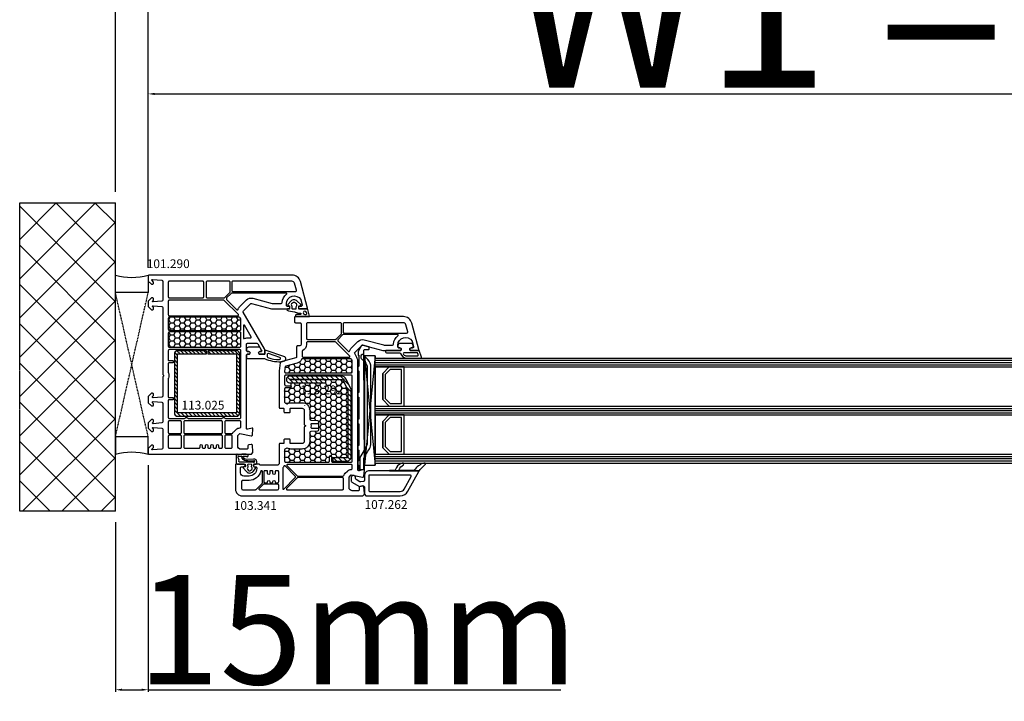
# Model space of a CAD drawing. Units: millimetres. Extents: x 30633 to 54793, y 662 to 17862.
# Drawn here: x 38408 to 38859, y 11866 to 12178 of the extents above; entities that cross this region are included whole.
import ezdxf

# ---------------------------------------------------------------- set-up
doc = ezdxf.new("R2010")
doc.units = ezdxf.units.MM
doc.linetypes.add('CENTER2', pattern=[2, 1.25, -0.25, 0.25, -0.25])
doc.linetypes.add('HIDDEN', pattern=[0.375, 0.25, -0.125])
for name, color, linetype in [('BRIDGE_PACKER', 7, 'Continuous'), ('GLASS_SPACER_GASKET', 7, 'Continuous'), ('GLASS_SPACER_INSIDE_1', 7, 'Continuous'), ('GLASS_SPACER_OUTSIDE_1', 7, 'Continuous'), ('GLAZING_PACKER', 7, 'Continuous'), ('HATCH_GLASS', 7, 'Continuous'), ('listwa', 5, 'Continuous'), ('ościeżnica', 30, 'Continuous'), ('P', 7, 'Continuous'), ('PL_CONT', 210, 'Continuous'), ('skrzydło', 1, 'Continuous'), ('VEKA_GASKET_AUSSEN', 6, 'Continuous'), ('VEKA_GASKET_INNEN', 6, 'Continuous'), ('VEKA_HATCH_REINFORCEMENT_STEEL', 6, 'Continuous'), ('VEKA_STEEL_AUSSEN', 1, 'Continuous'), ('WA_CENT', 54, 'CENTER2'), ('WA_CONT', 62, 'Continuous'), ('WA_HATCH', 56, 'Continuous'), ('WO_HIDD', 32, 'HIDDEN')]:
    doc.layers.add(name, color=color, linetype=linetype)
doc.styles.get("Standard").update_dxf_attribs({"font": 'arial.ttf'})
doc.dimstyles.new('główny', dxfattribs={"dimtxt": 10, "dimasz": 3, "dimexe": 1, "dimexo": 5, "dimgap": 2, "dimtad": 1, "dimdec": 1, "dimrnd": 0.05, "dimdsep": 46, "dimtxsty": 'Standard', "dimcen": 1.5, "dimclrd": 5, "dimclre": 5, "dimclrt": 1, "dimadec": 1, "dimazin": 2, "dimtfac": 1, "dimtdec": 1, "dimtofl": 0, "dimtmove": 0, "dimatfit": 3, "dimfxl": 1, "dimtolj": 1, "dimtzin": 0, "dimarcsym": 0})
pattern_1 = [(0, (12857.5227, 98.1153), (2.38125, 1.37481532), [1.5875, -3.175]), (120, (12857.5227, 98.1153), (-2.381249995, 1.37481533), [1.5875, -3.175]), (60, (12857.5227, 98.1153), (5e-09, 2.749630654), [-3.175, 1.5875])]

# ---------------------------------------------------------------- blocks, each defined once
blk = doc.blocks.new('*D345')
at = {"layer": 'Defpoints', "color": 0, "transparency": 16777216}
for p in [(38467.05, 11979.27), (38452.05, 11953.19), (38467.05, 11871.5)]:
    blk.add_point(p, dxfattribs=at)
at = {"layer": 'P', "color": 5, "lineweight": -2, "transparency": 16777216}
for p, q in [((38467.05, 11974.27), (38467.05, 11870.5)), ((38452.05, 11948.19), (38452.05, 11870.5))]:
    blk.add_line(p, q, dxfattribs=at)
at = {"layer": 'P', "color": 5, "linetype": 'Continuous', "lineweight": -2, "transparency": 16777216}
for p, q in [((38455.05, 11871.5), (38464.05, 11871.5)), ((38467.05, 11871.5), (38656.01, 11871.5))]:
    blk.add_line(p, q, dxfattribs=at)
at = {"layer": 'P', "color": 5, "transparency": 16777216}
for points in [[(38455.05, 11872), (38455.05, 11871), (38452.05, 11871.5)], [(38464.05, 11872), (38464.05, 11871), (38467.05, 11871.5)]]:
    blk.add_solid(points, dxfattribs=at)
at = {"layer": 'P', "color": 1, "transparency": 16777216, "insert": (38563.03, 11899.03), "char_height": 50, "attachment_point": 5}
blk.add_mtext('\\A1;15mm', dxfattribs=at)
blk = doc.blocks.new('*D346')
at = {"layer": 'Defpoints', "color": 0, "transparency": 16777216}
for p in [(39217.05, 12144.2), (38467.05, 12059.77), (39217.05, 12061.27)]:
    blk.add_point(p, dxfattribs=at)
at = {"layer": 'P', "color": 5, "lineweight": -2, "transparency": 16777216}
for p, q in [((38467.05, 12064.77), (38467.05, 12145.2)), ((39217.05, 12066.27), (39217.05, 12145.2))]:
    blk.add_line(p, q, dxfattribs=at)
at = {"layer": 'P', "color": 5, "linetype": 'Continuous', "lineweight": -2, "transparency": 16777216}
blk.add_line((38470.05, 12144.2), (39214.05, 12144.2), dxfattribs=at)
at = {"layer": 'P', "color": 5, "transparency": 16777216}
for points in [[(38470.05, 12144.7), (38470.05, 12143.7), (38467.05, 12144.2)], [(39214.05, 12144.7), (39214.05, 12143.7), (39217.05, 12144.2)]]:
    blk.add_solid(points, dxfattribs=at)
at = {"layer": 'P', "color": 1, "transparency": 16777216, "insert": (38842.05, 12184.5), "char_height": 75, "attachment_point": 5}
blk.add_mtext('\\A1;W1 = 750', dxfattribs=at)
blk = doc.blocks.new('*D335')
at = {"layer": 'Defpoints', "color": 0, "transparency": 16777216}
for p in [(38452.05, 12389.48), (38452.05, 12094.35), (39982.05, 12094.35)]:
    blk.add_point(p, dxfattribs=at)
at = {"layer": 'P', "color": 5, "lineweight": -2, "transparency": 16777216}
for p, q in [((38452.05, 12099.35), (38452.05, 12390.48)), ((39982.05, 12099.35), (39982.05, 12390.48))]:
    blk.add_line(p, q, dxfattribs=at)
at = {"layer": 'P', "color": 5, "linetype": 'Continuous', "lineweight": -2, "transparency": 16777216}
blk.add_line((39979.05, 12389.48), (38455.05, 12389.48), dxfattribs=at)
at = {"layer": 'P', "color": 5, "transparency": 16777216}
for points in [[(38455.05, 12389.98), (38455.05, 12388.98), (38452.05, 12389.48)], [(39979.05, 12389.98), (39979.05, 12388.98), (39982.05, 12389.48)]]:
    blk.add_solid(points, dxfattribs=at)
at = {"layer": 'P', "color": 1, "transparency": 16777216, "insert": (39217.05, 12428.98), "char_height": 75, "attachment_point": 5}
blk.add_mtext('\\A1;Wm', dxfattribs=at)
blk = doc.blocks.new('JOIN_INSERT_25_172703153341')
at = {"layer": 'GLASS_SPACER_GASKET', "lineweight": -3}
for points in [[(4, 5), (22, 5), (22, 11.4), (19, 8.4), (7, 8.4), (4, 11.4)], [(26, 5), (44, 5), (44, 11.4), (41, 8.4), (29, 8.4), (26, 11.4)]]:
    blk.add_lwpolyline(points, close=True, dxfattribs=at)
at = {"layer": 'GLASS_SPACER_INSIDE_1', "lineweight": -3}
for points in [[(20.8, 17), (5.2, 17), (5.2, 11.9), (7.5, 9.6), (18.5, 9.6), (20.8, 11.9)], [(42.8, 17), (27.2, 17), (27.2, 11.9), (29.5, 9.6), (40.5, 9.6), (42.8, 11.9)]]:
    blk.add_lwpolyline(points, close=True, dxfattribs=at)
at = {"layer": 'GLASS_SPACER_OUTSIDE_1', "lineweight": -3}
for points in [[(22, 18.2), (4, 18.2), (4, 11.4), (7, 8.4), (19, 8.4), (22, 11.4)], [(44, 18.2), (26, 18.2), (26, 11.4), (29, 8.4), (41, 8.4), (44, 11.4)]]:
    blk.add_lwpolyline(points, close=True, dxfattribs=at)
at = {"layer": 'GLAZING_PACKER', "extrusion": (-0.099504, 0.995037, 0)}
blk.add_line((-1, 0), (49, 5), dxfattribs=at)
at = {"layer": 'GLAZING_PACKER', "extrusion": (0.099504, 0.995037, 0)}
blk.add_line((-1, 5), (49, 0), dxfattribs=at)
at = {"layer": 'GLAZING_PACKER', "lineweight": -3}
blk.add_lwpolyline([(-1, 0), (49, 0), (49, 5), (-1, 5)], close=True, dxfattribs=at)
at = {"layer": 'HATCH_GLASS', "extrusion": (-1, 0, 0)}
for p, q in [((0, 5), (0, 35)), ((1, 5), (1, 35)), ((2, 5), (2, 35)), ((3, 5), (3, 35)), ((4, 5), (4, 35)), ((22, 5), (22, 35)), ((23, 5), (23, 35)), ((24, 5), (24, 35)), ((25, 5), (25, 35)), ((26, 5), (26, 35)), ((44, 5), (44, 35)), ((45, 5), (45, 35)), ((46, 5), (46, 35)), ((47, 5), (47, 35)), ((48, 5), (48, 35))]:
    blk.add_line(p, q, dxfattribs=at)
blk = doc.blocks.new('JOIN_INSERT_24_172703153518467')
at = {"layer": 'BRIDGE_PACKER', "lineweight": -3}
for points in [[(-86, 8.2), (-86, 10, 0.414215), (-86.2, 10.2), (-87.06, 10.2, 0.339066), (-87.25, 10.05), (-87.98, 7.33, 0.339455), (-87.75, 6.77), (-85.08, 5.23), (-84.98, 5.2), (-83.2, 5.2), (-83.42, 5.5), (-78.49, 5.5, -0.365979), (-78.2, 5.25, 0.365981), (-77.9, 5), (-76.5, 5, 0.365977), (-76.2, 5.25, -0.365886), (-75.91, 5.5), (-66.5, 5.5, -0.414214), (-66.2, 5.2, 0.414213), (-66, 5), (-64.4, 5, 0.414301), (-64.2, 5.2, -0.414447), (-63.9, 5.5), (-54.3, 5.5, -0.414214), (-54, 5.2, 0.414214), (-53.8, 5), (-52.2, 5, 0.414214), (-52, 5.2, -0.414214), (-51.7, 5.5), (-42.3, 5.5, -0.414214), (-42, 5.2, 0.414214), (-41.8, 5), (-40.2, 5, 0.414214), (-40, 5.2, -0.414121), (-39.7, 5.5), (-35.29, 5.5, -0.365978), (-35, 5.25, 0.365978), (-34.7, 5), (-33.3, 5, 0.365977), (-33, 5.25, -0.365977), (-32.71, 5.5), (-31.2, 5.5, 0.414214), (-31, 5.7, 0), (-31, 8), (-85.5, 7.7, -0.417442), (-86, 8.2)], [(-43.06, 11), (-77.83, 11, 0.198912), (-81.36, 9.54), (-83.65, 7.25, 0.414215), (-83.65, 6.97), (-83.29, 6.62, 0.414213), (-81.88, 6.62), (-80.16, 8.33, -0.198912), (-77.83, 9.3), (-43.06, 9.3, -0.131653), (-41.41, 8.86, 0), (-36.48, 6.01, 0.131653), (-36.43, 6, -0.000001), (-31.2, 6, 0.198912), (-31, 6.19), (-31, 7.5, 0.414356), (-31.2, 7.7, -0.000121), (-35.97, 7.7, -0.131529), (-36.02, 7.71, -0.000122), (-40.56, 10.33, 0.131777), (-43.06, 11)]]:
    blk.add_lwpolyline(points, format="xyb", close=True, dxfattribs=at)
blk = doc.blocks.new('JOIN_INSERT_23_17270315366334')
at = {"layer": 'VEKA_GASKET_AUSSEN', "lineweight": -3}
blk.add_lwpolyline([(5.5, 0.59), (5.5, 7.09, 0.520569), (5.1, 7.37), (2, 6.25), (2, 2.21), (1.7, 2.03, -0.57735), (0.8, 2.55), (0.8, 3, 0.414214), (0.3, 3.5), (0, 3.5, 0.020024), (-0.28, 3.49, 0.390947), (-1.2, 2.5), (-1.2, -2.49, 0.390947), (-0.28, -3.48, 0.020024), (0, -3.5), (0.3, -3.5, 0.414214), (0.8, -3), (0.8, -2.55, -0.57735), (1.7, -2.03), (2, -2.2), (2, -8.85, 0.414214), (2.3, -9.15), (2.4, -9.15, 0.414214), (3.1, -8.45), (3.1, -2.58, -0.335434), (3.32, -2.29, 0.335432)], format="xyb", close=True, dxfattribs=at)
at = {"layer": 'VEKA_GASKET_INNEN', "lineweight": -3}
blk.add_lwpolyline([(4.5, 0.59), (4.5, 5.38, 0.520568), (3.83, 5.85), (3.33, 5.66, 0.315299), (3, 5.2), (3, -0.52, 0.648242), (3.83, -0.9, 0.213412)], format="xyb", close=True, dxfattribs=at)
blk = doc.blocks.new('JOIN_INSERT_22_172703153826500')
at = {"layer": 'listwa', "lineweight": -3}
for points in [[(-26.09, 8, -0.36397), (-25.6, 7.59), (-25.38, 6.35, -0.176327), (-25.44, 6.01), (-26.45, 4.25, -0.267949), (-26.89, 4), (-27.35, 4, 1), (-27.35, 2), (-25.73, 2, 0.267949), (-25.3, 2.25), (-23.25, 5.8), (-23.53, 7.41, -0.466308), (-23.04, 8), (-19.75, 8), (-19, 8.75), (-19, 24.45, 0.271988), (-21.05, 27.94), (-30.05, 32.96, 0.579158), (-30.5, 32.7), (-30.5, 10.3, 0.414214), (-28.2, 8)], [(-21.5, 10, 0.414214), (-21, 10.5), (-21, 24.45, 0.271988), (-22.03, 26.2), (-27.76, 29.39, 0.572342), (-28.5, 28.95), (-28.5, 10.3, 0.414214), (-28.2, 10)]]:
    blk.add_lwpolyline(points, format="xyb", close=True, dxfattribs=at)
at = {"layer": 'VEKA_GASKET_AUSSEN', "lineweight": -3}
blk.add_lwpolyline([(-33.28, 35.87, 0.337576), (-33.85, 35.95, 0.272145), (-34, 35.69), (-34, 35.28, 0.090808), (-33.98, 35.17, 0.143444), (-30.72, 30.86, -0.237344), (-30.6, 30.62), (-30.6, 24.26, -0.537655), (-31.02, 23.99, -0.160363), (-33.18, 25.88, 0.464027), (-33.93, 25.88, 0.177682), (-34, 25.69), (-34, 25.4, 0.078689), (-33.99, 25.31, 0.17118), (-32.01, 22.73), (-30.77, 22.13, -0.28739), (-30.6, 21.86), (-30.6, 19.5), (-30.5, 19.5), (-30.5, 32.7, -0.524719), (-30.09, 32.98, -0.090319)], format="xyb", close=True, dxfattribs=at)
blk = doc.blocks.new('JOIN_INSERT_21_172703153819169')
at = {"layer": 'VEKA_GASKET_AUSSEN', "linetype": 'Continuous', "lineweight": -3}
blk.add_lwpolyline([(6.39, 6.16), (2.64, 6.16, 0.407005), (2.14, 5.67), (2.14, 2.3, -0.196092), (2.06, 2.09, -0.279112), (0.95, 2, -0.293021), (0.84, 2.18), (0.85, 2.68, 0.649451), (0.36, 2.92), (-1.29, 1.53, 0.478265), (-1.22, -1.58), (0.16, -2.65, 0.555043), (0.63, -2.47), (0.69, -2.18, -0.236612), (0.8, -2.04, -0.287294), (2.07, -2.19, -0.233327), (2.14, -2.35), (2.13, -2.9, 0.414214), (2.42, -3.2), (3.22, -3.22, 0.21943), (3.99, -2.89, 0.201975), (4.37, -1.79), (4.26, 1.51, -0.399283), (5.59, 3.01, -0.456784), (5.75, 2.86), (5.72, 1.62, -0.214538), (5.65, 1.48, 0.961226), (6.2, 0.77, 0.235303), (6.62, 1.55), (6.64, 3.07, 0.085719), (6.46, 4.21), (6.23, 5.52, -0.414214), (6.31, 5.64), (6.44, 5.66, 0.915822), (6.39, 6.16)], format="xyb", close=True, dxfattribs=at)
at = {"layer": 'VEKA_GASKET_INNEN', "linetype": 'Continuous', "lineweight": -3}
for points in [[(3.13, 4.78), (3.19, -0.42, -0.086907), (2.97, -1.76, 0.678775), (3.53, -2.24, 0.416576), (3.59, -2.03, -0.108702), (3.52, -1.79, -0.016582), (3.58, 1.72, -0.390426), (5.52, 3.61, 0.388373), (5.67, 3.76), (5.55, 4.14, -0.121097), (5.6, 4.86, 0.624233), (5.11, 5.46, -0.096146), (4.02, 5.05), (3.44, 5.07, 0.413869), (3.13, 4.78)], [(-0.74, -0.52), (-0.32, -0.98, 0.381237), (0.34, -1.06, -0.153532), (0.94, -0.87), (1.67, -1.04, 0.414214), (1.98, -0.75), (2.02, 0.65, 0.414214), (1.72, 0.96), (0.99, 0.83, -0.243258), (0.39, 1.04, 0.383307), (-0.28, 1), (-0.71, 0.7, 0.209151), (-1, 0.1, 0.210144)]]:
    blk.add_lwpolyline(points, format="xyb", close=True, dxfattribs=at)
blk = doc.blocks.new('JOIN_INSERT_20_172703153915724')
at = {"layer": 'VEKA_HATCH_REINFORCEMENT_STEEL'}
h = blk.add_hatch(dxfattribs=at)
h.set_pattern_fill('ANSI31', color=256, scale=0.5, style=0)
edge = h.paths.add_edge_path()
edge.add_line((36.8, 0), (6.47, 0))
edge.add_arc((6.47, -2), 2, 90, 116.5651)
edge.add_line((5.58, -0.21), (1.11, -2.45))
edge.add_arc((2, -4.24), 2, 116.5651, 180)
edge.add_line((0, -4.24), (0, -28.2))
edge.add_arc((1.5, -28.2), 1.5, 180, 360)
edge.add_line((3, -28.2), (3, -11.7))
edge.add_line((3, -11.7), (1.55, -11.7))
edge.add_line((1.55, -11.7), (1.55, -28.2))
edge.add_arc((1.52, -28.2), 0.0229, 176.1231, 360, ccw=False)
edge.add_line((1.5, -28.2), (1.5, -4.24))
edge.add_arc((2, -4.24), 0.5, 116.5651, 180, ccw=False)
edge.add_line((1.78, -3.79), (6.25, -1.55))
edge.add_arc((6.47, -2), 0.5, 90, 116.5651, ccw=False)
edge.add_line((6.47, -1.5), (36.8, -1.5))
edge.add_arc((36.8, -2), 0.5, 0, 90, ccw=False)
edge.add_line((37.3, -2), (37.3, -8.5))
edge.add_line((37.3, -8.5), (38.8, -8.5))
edge.add_line((38.8, -8.5), (38.8, -2))
edge.add_arc((36.8, -2), 2, 360, 450)
at = {"layer": 'VEKA_STEEL_AUSSEN', "lineweight": -3}
blk.add_lwpolyline([(36.8, 0), (6.47, 0, 0.116434), (5.58, -0.21), (1.11, -2.45, 0.284079), (0, -4.24), (0, -28.2, 1), (3, -28.2), (3, -11.7), (1.55, -11.7), (1.55, -28.2, -1.034417), (1.5, -28.2), (1.5, -4.24, -0.284079), (1.78, -3.79), (6.25, -1.55, -0.116434), (6.47, -1.5), (36.8, -1.5, -0.414214), (37.3, -2), (37.3, -8.5), (38.8, -8.5), (38.8, -2, 0.414214)], format="xyb", close=True, dxfattribs=at)
blk = doc.blocks.new('JOIN_INSERT_19_172703153911478')
at = {"layer": 'skrzydło', "lineweight": -3}
for points in [[(-40.4, 20, 0.414214), (-40.1, 20.3), (-40.1, 21.9, -0.414214), (-39.8, 22.2), (-38.4, 22.2, 0.414214), (-38.1, 22.5), (-38.1, 24.7, 0.414214), (-38.4, 25), (-39.8, 25, -0.414214), (-40.1, 25.3), (-40.1, 30.5, -0.414214), (-39.1, 31.5), (-32.64, 31.5, 0.267949), (-32.38, 31.65), (-32.17, 32, -0.57735), (-31.83, 32), (-31.62, 31.65, 0.267949), (-31.36, 31.5), (-24.9, 31.5, -0.414214), (-23.9, 30.5), (-23.9, 25.3, -0.414214), (-24.2, 25), (-25.6, 25, 0.414214), (-25.9, 24.7), (-25.9, 22.5, 0.414214), (-25.6, 22.2), (-24.2, 22.2, -0.414214), (-23.9, 21.9), (-23.9, 20.3, 0.414214), (-23.6, 20), (-15, 20, -0.414214), (-14, 19), (-14, 11.5, -0.305615), (-14.31, 11.04, 0.305615), (-14.5, 10.76), (-14.5, 8.35), (-14.2, 8.18, 0.57735), (-13.3, 8.7), (-13.3, 9.2, -0.414214), (-12.8, 9.7), (-12.5, 9.7, -0.414214), (-9, 6.2), (-9, 3.8, -0.414214), (-10.5, 2.3), (-12.8, 2.3, -0.414214), (-13.3, 2.8), (-13.3, 3.6, 0.57735), (-14.2, 4.12), (-14.5, 3.95), (-14.5, 0.3, 0.414214), (-14.2, 0), (-3, 0, 0.414214), (0, 3), (0, 58.25), (-0.75, 59), (-1.25, 59), (-4.03, 58.82, 0.446275), (-4.49, 58.23), (-4.3, 57.11, 0.36397), (-3.8, 56.7), (-2.8, 56.7, -0.414214), (-2.3, 56.2), (-2.3, 53.5, -0.414214), (-3.8, 52), (-8.57, 52), (-9.57, 53), (-8.51, 58.22, 0.454146), (-8.97, 58.82), (-11.68, 59, 0.51393), (-11.99, 58.62), (-11.46, 56.63, -0.493145), (-11.94, 56), (-61.76, 56, 0.131652), (-63.26, 55.6), (-65.05, 54.57, -0.339454), (-65.65, 54.65), (-68.85, 57.85, -0.267949), (-68.98, 58.33), (-66.52, 67.53, 0.065543), (-66.5, 67.66), (-66.5, 75.65), (-66.8, 75.82, 0.57735), (-67.7, 75.3), (-67.7, 74.85, -0.414214), (-68.2, 74.35), (-69, 74.35, -0.759222), (-70.81, 80.84, -0.070689), (-70.68, 80.9), (-68.33, 81.53, -0.493145), (-67.7, 81.05), (-67.7, 80.4, 0.57735), (-66.8, 79.88), (-66.5, 80.05), (-66.5, 83.7, 0.493145), (-66.88, 83.99), (-79.04, 80.73, 0.339454), (-82, 76.87), (-82, 27.5, 0.414214), (-81.5, 27), (-79.7, 27, 0.414214), (-79.2, 27.5), (-79.2, 29.5, -0.414214), (-78.7, 30), (-69.2, 30, -0.414214), (-68.7, 29.5), (-68.7, 28.5, 0.414214), (-68.2, 28), (-63.63, 28, -0.339454), (-63.14, 27.63), (-61.3, 20.75, 0.310508), (-60.87, 20.39), (-57.2, 20)], [(-78.31, 78.03, 0.339454), (-79.2, 76.87), (-79.2, 49.8, 0.414214), (-78.7, 49.3), (-75, 49.3, 0.414214), (-74.5, 49.8), (-74.5, 77.85, -0.023114), (-74.48, 78.36, 0.522212), (-75.1, 78.89)], [(-69.02, 67.86, 0.065543), (-69, 67.99), (-69, 71.87, 0.389983), (-69.46, 72.37, -0.203921), (-73.27, 74.38, 0.705967), (-73.8, 74.19), (-73.8, 49.43, 0.198912), (-73.65, 49.07), (-71.53, 46.95, 0.414214), (-70.83, 46.95), (-66.12, 51.65, 0.55841), (-66.24, 52.15, -0.117109), (-67.42, 52.88), (-70.62, 56.08, -0.267949), (-71.4, 58.98)], [(-63.91, 52.31), (-70.35, 45.87, 0.198912), (-70.5, 45.51), (-70.5, 33, 0.414214), (-70, 32.5), (-69.2, 32.5, -0.28969), (-66.49, 30.79, 0.28969), (-66.04, 30.5), (-63.9, 30.5, 0.414214), (-63.4, 31), (-63.4, 52.1, 0.668179)], [(-62.4, 30.24, -0.225974), (-60.73, 28.28), (-59.33, 23.06, 0.310508), (-58.9, 22.69), (-57.1, 22.5, 0.026186), (-57.04, 22.5), (-56.8, 22.5, 0.414214), (-56.3, 23), (-56.3, 53, 0.414214), (-56.8, 53.5), (-61.76, 53.5, 0.131652), (-62.01, 53.43), (-62.45, 53.18, 0.267949), (-62.7, 52.75), (-62.7, 30.7, 0.295901)], [(-34.44, 37.53, -0.39896), (-33.94, 38), (-33.5, 38, -0.414214), (-33, 37.5), (-33, 34.82, 0.484999), (-32.63, 34.53, -0.118299), (-31.37, 34.53, 0.484999), (-31, 34.82), (-31, 37.5, -0.414214), (-30.5, 38), (-30.06, 38, -0.39896), (-29.56, 37.53), (-29.4, 34.47, 0.39896), (-28.9, 34), (-24.9, 34, -0.414214), (-21.4, 30.5), (-21.4, 25.3, -0.146136), (-21.86, 23.76, 0.298649), (-21.86, 23.44, -0.060222), (-21.56, 22.83, 0.317837), (-21.09, 22.5), (-15.9, 22.5, 0.414214), (-15.4, 23), (-15.4, 42.5, 0.414214), (-15.9, 43), (-17.9, 43, -1), (-17.9, 44), (-15.9, 44, 0.414214), (-15.4, 44.5), (-15.4, 53, 0.414214), (-15.9, 53.5), (-54.7, 53.5, 0.414214), (-55.2, 53), (-55.2, 23, 0.414214), (-54.7, 22.5), (-50.9, 22.5, 0.414214), (-50.4, 23), (-50.4, 25, -1), (-49.4, 25), (-49.4, 23, 0.414214), (-48.9, 22.5), (-42.91, 22.5, 0.317837), (-42.44, 22.83, -0.060222), (-42.14, 23.44, 0.298649), (-42.14, 23.76, -0.146136), (-42.6, 25.3), (-42.6, 30.5, -0.414214), (-39.1, 34), (-35.1, 34, 0.39896), (-34.6, 34.47)], [(-10.34, 50.23), (-11.34, 51.23, -0.198912), (-12.07, 53, 0.375011), (-12.67, 53.5), (-13.8, 53.5, 0.414214), (-14.3, 53), (-14.3, 23.77, 0.668179), (-13.79, 23.56), (-9.15, 28.2, 0.198912), (-9, 28.56), (-9, 49.15, 0.324844), (-9.35, 49.62, -0.118288)], [(-79.2, 48.1), (-79.2, 33, 0.414214), (-78.7, 32.5), (-72.1, 32.5, 0.414214), (-71.6, 33), (-71.6, 45.82, 0.198912), (-71.75, 46.17), (-74.03, 48.45, 0.198912), (-74.38, 48.6), (-78.7, 48.6, 0.414214)], [(-3.31, 23.36, 0.668179), (-2.8, 23.57), (-2.8, 49, 0.414214), (-3.3, 49.5), (-7.8, 49.5, 0.414214), (-8.3, 49), (-8.3, 28.56, 0.198912), (-8.15, 28.2)], [(-12.74, 21.67, 0.177482), (-12.54, 21.6), (-3.26, 21.6, 0.668179), (-3.05, 22.11), (-8.3, 27.36, 0.414214), (-9, 27.36), (-13.67, 22.69, 0.526757), (-13.58, 22.2, -0.071549)], [(-6.5, 14.7, -1), (-6.5, 15.7), (-6.3, 15.7, 0.414214), (-6, 16), (-6, 16.8, 0.414214), (-6.3, 17.1), (-6.5, 17.1, -1), (-6.5, 18.1), (-6.3, 18.1, 0.414214), (-6, 18.4), (-6, 19.3, 0.414214), (-6.5, 19.8), (-11, 19.8, 0.414214), (-11.5, 19.3), (-11.5, 18.6, 0.414214), (-11, 18.1), (-10.2, 18.1, -1), (-10.2, 17.1), (-11.2, 17.1, 0.414214), (-11.5, 16.8), (-11.5, 16, 0.414214), (-11.2, 15.7), (-10.2, 15.7, -1), (-10.2, 14.7), (-11.2, 14.7, 0.414214), (-11.5, 14.4), (-11.5, 13.5, 0.414214), (-11, 13), (-6.5, 13, 0.414214), (-6, 13.5), (-6, 14.4, 0.414214), (-6.3, 14.7)], [(-4.8, 19.8, 0.414214), (-5.3, 19.3), (-5.3, 13, 0.198912), (-5.15, 12.65), (-3.31, 10.81, 0.668179), (-2.8, 11.02), (-2.8, 19.3, 0.414214), (-3.3, 19.8)], [(-7, 3.3, 0.414214), (-6.5, 2.8), (-3.3, 2.8, 0.414214), (-2.8, 3.3), (-2.8, 9.1, 0.198912), (-2.95, 9.45), (-5.65, 12.15, 0.198912), (-6, 12.3), (-11.2, 12.3, 0.414214), (-11.5, 12), (-11.5, 11.85, 0.34945), (-11.27, 11.56, -0.34945), (-7, 6.2)]]:
    blk.add_lwpolyline(points, format="xyb", close=True, dxfattribs=at)
for name, p in [('JOIN_INSERT_25_172703153341', (-63, 59)), ('JOIN_INSERT_22_172703153826500', (19, 51)), ('JOIN_INSERT_23_17270315366334', (-68.5, 77.85)), ('JOIN_INSERT_24_172703153518467', (19, 51)), ('JOIN_INSERT_20_172703153915724', (-54.7, 53))]:
    blk.add_blockref(name, p)
at = {"rotation": 180}
blk.add_blockref('JOIN_INSERT_21_172703153819169', (-12.4, 6.5), dxfattribs=at)
blk = doc.blocks.new('JOIN_INSERT_18_172703154329358')
at = {"layer": 'VEKA_HATCH_REINFORCEMENT_STEEL', "linetype": 'Continuous'}
h = blk.add_hatch(dxfattribs=at)
h.set_pattern_fill('ANSI31', color=256, scale=10, style=0)
h.set_pattern_definition([(45, (0, 0), (-0.883883, 0.883883), [])])
edge = h.paths.add_edge_path()
edge.add_line((1.5, -15.25), (0, -15.25))
edge.add_line((0, -15.25), (0, -28.5))
edge.add_arc((1.5, -28.5), 1.5, 180, 270)
edge.add_line((1.5, -30), (28.5, -30))
edge.add_arc((28.5, -28.5), 1.5, 270, 360)
edge.add_line((30, -28.5), (30, -1.5))
edge.add_arc((28.5, -1.5), 1.5, 0, 90)
edge.add_line((28.5, 0), (1.5, 0))
edge.add_arc((1.5, -1.5), 1.5, 90, 180)
edge.add_line((0, -1.5), (0, -14.75))
edge.add_line((0, -14.75), (1.5, -14.75))
edge.add_line((1.5, -14.75), (1.5, -1.5))
edge.add_line((1.5, -1.5), (28.5, -1.5))
edge.add_line((28.5, -1.5), (28.5, -28.5))
edge.add_line((28.5, -28.5), (1.5, -28.5))
edge.add_line((1.5, -28.5), (1.5, -15.25))
at = {"layer": 'VEKA_STEEL_AUSSEN', "linetype": 'Continuous', "lineweight": -3}
blk.add_lwpolyline([(1.5, -15.25), (0, -15.25), (0, -28.5, 0.414214), (1.5, -30), (28.5, -30, 0.414214), (30, -28.5), (30, -1.5, 0.414214), (28.5, 0), (1.5, 0, 0.414214), (0, -1.5), (0, -14.75), (1.5, -14.75), (1.5, -1.5), (28.5, -1.5), (28.5, -28.5), (1.5, -28.5)], format="xyb", close=True, dxfattribs=at)
blk = doc.blocks.new('JOIN_INSERT_17_172703154326962')
at = {"layer": 'VEKA_GASKET_AUSSEN', "lineweight": -3}
blk.add_lwpolyline([(5.46, 12.17, 0.058768), (5.43, 12.36), (5.04, 13.81, 0.339454), (4.27, 14.4), (3.96, 14.4, 0.315299), (3.21, 13.87), (0.15, 4.98, 0.515034), (0.24, 4.85), (1.7, 4.85, -0.414214), (2, 4.55), (2, 2.2), (1.7, 2.03, -0.57735), (0.8, 2.55), (0.8, 3.05, 0.414214), (0.5, 3.35), (0.44, 3.35, 0.131652), (0.29, 3.31), (-1.17, 2.47, 0.064797), (-1.2, 2.21), (-1.2, -2.65, 0.414214), (-0.2, -3.65), (0.3, -3.65, 0.414214), (0.8, -3.15), (0.8, -2.55, -0.57735), (1.7, -2.03), (2, -2.2), (2, -3.15, 0.414214), (2.5, -3.65), (4, -3.65), (4, 4.42, -0.099766), (4.04, 4.61, 0.106588)], format="xyb", close=True, dxfattribs=at)
at = {"layer": 'VEKA_GASKET_INNEN', "lineweight": -3}
blk.add_lwpolyline([(3.09, 5.85, 0.322248), (3.57, 6.19, 0.077824), (4.46, 11.45, 0.852229), (3.49, 11.62), (1.73, 6.51, 0.515034), (2.2, 5.85)], format="xyb", close=True, dxfattribs=at)
blk = doc.blocks.new('JOIN_INSERT_16_172703154424464')
at = {"layer": 'VEKA_GASKET_AUSSEN', "linetype": 'Continuous', "lineweight": -3}
blk.add_lwpolyline([(3.89, 2.81, -0.443374), (4.19, 3.14), (4.2, 3.14, -0.414214), (4.5, 2.84), (4.5, 1.08, 0.538154), (5.5, 0.7), (5.5, 7.01, 0.123079), (5.26, 7.02), (2.23, 6.32, 0.349216), (2, 6.03), (2, 2.32, -0.414214), (1.8, 2.12), (0.85, 2.12, -0.36397), (0.56, 2.36), (0.47, 2.87, 0.614619), (-0.04, 3.02), (-1.65, 1.35, 0.415767), (-1.57, -1.49), (-0.18, -2.8, 0.484461), (0.28, -2.73), (0.51, -2.33, -0.267949), (0.77, -2.18), (1.8, -2.18, -0.414214), (2, -2.38), (2, -2.98, 0.598624), (2.47, -3.23, 0.214293), (2.9, -2.54), (3.27, 0.1, -0.093804), (3.39, 0.46, 0.154259)], format="xyb", close=True, dxfattribs=at)
at = {"layer": 'VEKA_GASKET_INNEN', "linetype": 'Continuous', "lineweight": -3}
for points in [[(4.47, 4.83), (4.53, 5.33, 0.520567), (4.05, 5.76), (3.64, 5.67, 2.050304)], [(2, 0.67, 0.414214), (1.7, 0.97), (0.97, 0.97, -0.162813), (0.37, 1.17, 0.38357), (-0.3, 1.11), (-0.73, 0.65, 0.394397), (-0.73, -0.72), (-0.3, -1.18, 0.38357), (0.37, -1.24, -0.162813), (0.97, -1.03), (1.7, -1.03, 0.414214), (2, -0.73)]]:
    blk.add_lwpolyline(points, format="xyb", close=True, dxfattribs=at)
blk = doc.blocks.new('JOIN_INSERT_15_17270315445705')
at = {"layer": 'ościeżnica', "lineweight": -3}
for points in [[(81.25, 48), (80.75, 48), (77.97, 47.82, 0.446275), (77.51, 47.23), (77.7, 46.11, 0.36397), (78.2, 45.7), (79.2, 45.7, -0.414214), (79.7, 45.2), (79.7, 42.5, -0.414214), (78.2, 41), (73.43, 41), (72.43, 42), (73.49, 47.22, 0.454146), (73.03, 47.82), (70.32, 48, 0.51393), (70.01, 47.62), (70.54, 45.63, -0.493145), (70.06, 45), (36.7, 45, -0.414214), (36.2, 45.5), (36.2, 46.45), (35.9, 46.62, 0.57735), (35, 46.1), (35, 45.5, -0.414214), (34.5, 45), (31.7, 45, -0.414214), (31.2, 45.5), (31.2, 49.77, -0.267949), (31.45, 50.21), (34.49, 51.96, -0.131652), (34.64, 52), (34.7, 52, -0.414214), (35, 51.7), (35, 51.2, 0.57735), (35.9, 50.68), (36.2, 50.85), (36.2, 53.2, 0.414214), (35.9, 53.5), (34.69, 53.5, 0.131652), (33.69, 53.23), (16.95, 43.57, -0.339454), (16.35, 43.65), (13.15, 46.85, -0.267949), (13.02, 47.33), (15.48, 56.53, 0.065543), (15.5, 56.66), (15.5, 64.65), (15.2, 64.82, 0.57735), (14.3, 64.3), (14.3, 63.85, -0.414214), (13.8, 63.35), (13, 63.35, -0.759222), (11.19, 69.84, -0.070689), (11.32, 69.9), (13.67, 70.53, -0.493145), (14.3, 70.05), (14.3, 69.4, 0.57735), (15.2, 68.88), (15.5, 69.05), (15.5, 72.7, 0.493145), (15.12, 72.99), (2.96, 69.73, 0.339454), (0, 65.87), (0, 0.5, 0.414214), (0.5, 0), (2.7, 0), (4.2, 1.5), (4.2, 2, 0.414214), (3.7, 2.5), (3.3, 2.5, 0.198912), (3.16, 2.44), (2.51, 1.79, -0.668179), (2, 2), (2.37, 6.24, -0.388879), (2.87, 6.7), (11.46, 6.7, -0.388879), (11.96, 6.24), (12.3, 2.33, -0.700208), (11.79, 2.09), (11.44, 2.44, 0.198912), (11.3, 2.5), (10.9, 2.5, 0.414214), (10.4, 2), (10.4, 1.5), (11.9, 0), (14.4, 0), (15.9, 1.5), (15.9, 2, 0.414214), (15.4, 2.5), (15, 2.5, 0.198912), (14.86, 2.44), (14.51, 2.09, -0.700208), (14, 2.33), (14.34, 6.24, -0.388879), (14.84, 6.7), (45.29, 6.7, 0.201513), (45.64, 6.85, -0.420084), (46.36, 6.85, 0.201513), (46.71, 6.7), (55.31, 6.7, -0.388879), (55.81, 6.24), (56.15, 2.33, -0.440011), (55.85, 2), (55.66, 2, -0.198912), (55.52, 2.06), (55.14, 2.44, 0.198912), (55, 2.5), (54.6, 2.5, 0.414214), (54.1, 2), (54.1, 1.5), (55.6, 0), (58.4, 0), (59.9, 1.5), (59.9, 2, 0.414214), (59.4, 2.5), (59, 2.5, 0.198912), (58.86, 2.44), (58.48, 2.06, -0.198912), (58.34, 2), (58.15, 2, -0.440011), (57.85, 2.33), (58.19, 6.24, -0.388879), (58.69, 6.7), (67.16, 6.7, -0.388879), (67.66, 6.24), (68, 2.33, -0.700208), (67.49, 2.09), (67.14, 2.44, 0.198912), (67, 2.5), (66.6, 2.5, 0.414214), (66.1, 2), (66.1, 1.5), (67.6, 0), (70.1, 0), (71.6, 1.5), (71.6, 2, 0.414214), (71.1, 2.5), (70.7, 2.5, 0.198912), (70.56, 2.44), (70.21, 2.09, -0.700208), (69.7, 2.33), (70.04, 6.24, -0.388879), (70.54, 6.7), (79.13, 6.7, -0.388879), (79.63, 6.24), (80, 2, -0.668179), (79.49, 1.79), (78.84, 2.44, 0.198912), (78.7, 2.5), (78.3, 2.5, 0.414214), (77.8, 2), (77.8, 1.5), (79.3, 0), (81.5, 0, 0.414214), (82, 0.5), (82, 47.25)], [(6.9, 67.89), (3.69, 67.03, 0.339454), (2.8, 65.87), (2.8, 38.8, 0.414214), (3.3, 38.3), (7, 38.3, 0.414214), (7.5, 38.8), (7.5, 66.85, -0.023114), (7.52, 67.36, 0.522212)], [(10.6, 47.98), (12.98, 56.86, 0.065543), (13, 56.99), (13, 60.87, 0.389983), (12.54, 61.37, -0.203921), (8.73, 63.38, 0.705967), (8.2, 63.19), (8.2, 38.43, 0.198912), (8.35, 38.07), (10.47, 35.95, 0.414214), (11.17, 35.95), (15.88, 40.65, 0.55841), (15.76, 41.15, -0.117109), (14.58, 41.88), (11.38, 45.08, -0.267949)], [(29.08, 44.05, -0.127227), (28.7, 45.5), (28.7, 46.94, 0.57735), (28.25, 47.2), (22.98, 44.16, 0.767327), (23.13, 43.6), (28.81, 43.6, 0.571562)], [(11.5, 9.7, 0.414214), (12, 9.2), (18.1, 9.2, 0.414214), (18.6, 9.7), (18.6, 41.1, 0.668179), (18.09, 41.31), (11.65, 34.87, 0.198912), (11.5, 34.51)], [(19.8, 9.2), (24.8, 9.2, 0.414214), (25.3, 9.7), (25.3, 42, 0.414214), (24.8, 42.5), (20.24, 42.5, 0.131652), (19.99, 42.43), (19.55, 42.18, 0.267949), (19.3, 41.75), (19.3, 9.7, 0.414214)], [(26.5, 9.2), (32.5, 9.2, 0.414214), (33, 9.7), (33, 42, 0.414214), (32.5, 42.5), (26.5, 42.5, 0.414214), (26, 42), (26, 9.7, 0.414214)], [(65.35, 34.98, 0.267949), (65.6, 35.42), (65.6, 42, 0.414214), (65.1, 42.5), (34.6, 42.5, 0.414214), (34.1, 42), (34.1, 9.7, 0.414214), (34.6, 9.2), (38.8, 9.2, 0.414214), (39.1, 9.5), (39.1, 11.2, -0.414214), (39.4, 11.5), (39.9, 11.5, -0.414214), (40.2, 11.2), (40.2, 9.5, 0.414214), (40.5, 9.2), (44.58, 9.2, 0.104643), (44.78, 9.24, -0.211604), (47.22, 9.24, 0.104643), (47.42, 9.2), (55.7, 9.2, 0.414214), (56, 9.5), (56, 11.2, -0.414214), (56.3, 11.5), (56.8, 11.5, -0.414214), (57.1, 11.2), (57.1, 9.5, 0.414214), (57.4, 9.2), (65.1, 9.2, 0.414214), (65.6, 9.7), (65.6, 16.63, 0.267949), (65.35, 17.07, -0.57735), (65.35, 17.93, 0.267949), (65.6, 18.37), (65.6, 33.68, 0.267949), (65.35, 34.12, -0.57735)], [(69.43, 42.5), (67.2, 42.5, 0.414214), (66.7, 42), (66.7, 35.6, 0.414214), (67.2, 35.1), (72, 35.1, 0.414214), (72.5, 35.6), (72.5, 38.36, 0.275348), (72.24, 38.8, -0.072467), (71.66, 39.23), (70.66, 40.23, -0.198912), (69.93, 42, 0.414214)], [(3.3, 26.55), (9.9, 26.55, 0.414214), (10.4, 27.05), (10.4, 34.82, 0.198912), (10.25, 35.17), (7.97, 37.45, 0.198912), (7.62, 37.6), (3.3, 37.6, 0.414214), (2.8, 37.1), (2.8, 27.05, 0.414214)], [(73.7, 38.5, 0.414214), (73.2, 38), (73.2, 35.6, 0.414214), (73.7, 35.1), (78.7, 35.1, 0.414214), (79.2, 35.6), (79.2, 38, 0.414214), (78.7, 38.5)], [(67.2, 16.3), (72, 16.3, 0.414214), (72.5, 16.8), (72.5, 33.5, 0.414214), (72, 34), (67.2, 34, 0.414214), (66.7, 33.5), (66.7, 16.8, 0.414214)], [(78.7, 26.25), (78, 26.25, -1), (78, 27.25), (78.7, 27.25, 0.414214), (79.2, 27.75), (79.2, 28.25, 0.414214), (78.7, 28.75), (78, 28.75, -1), (78, 29.75), (78.7, 29.75, 0.414214), (79.2, 30.25), (79.2, 30.75, 0.414214), (78.7, 31.25), (78, 31.25, -1), (78, 32.25), (78.7, 32.25, 0.414214), (79.2, 32.75), (79.2, 33.5, 0.414214), (78.7, 34), (73.7, 34, 0.414214), (73.2, 33.5), (73.2, 16.8, 0.414214), (73.7, 16.3), (78.7, 16.3, 0.414214), (79.2, 16.8), (79.2, 23.25, 0.414214), (78.7, 23.75), (78, 23.75, -1), (78, 24.75), (78.7, 24.75, 0.414214), (79.2, 25.25), (79.2, 25.75, 0.414214)], [(9.9, 9.2, 0.414214), (10.4, 9.7), (10.4, 24.95, 0.414214), (9.9, 25.45), (3.3, 25.45, 0.414214), (2.8, 24.95), (2.8, 9.7, 0.414214), (3.3, 9.2)], [(72, 9.2, 0.414214), (72.5, 9.7), (72.5, 14.7, 0.414214), (72, 15.2), (67.2, 15.2, 0.414214), (66.7, 14.7), (66.7, 9.7, 0.414214), (67.2, 9.2)], [(73.7, 9.2), (78.7, 9.2, 0.414214), (79.2, 9.7), (79.2, 14.7, 0.414214), (78.7, 15.2), (73.7, 15.2, 0.414214), (73.2, 14.7), (73.2, 9.7, 0.414214)]]:
    blk.add_lwpolyline(points, format="xyb", close=True, dxfattribs=at)
for name, p in [('JOIN_INSERT_19_172703153911478', (101, 40)), ('JOIN_INSERT_16_172703154424464', (13.5, 66.85)), ('JOIN_INSERT_17_172703154326962', (34.2, 48.65)), ('JOIN_INSERT_18_172703154329358', (34.6, 42))]:
    blk.add_blockref(name, p)
blk = doc.blocks.new('*D352')
at = {"layer": 'Defpoints', "color": 0, "transparency": 16777216}
for p in [(39967.05, 12275.34), (38467.05, 12061.37), (39967.05, 12061.27)]:
    blk.add_point(p, dxfattribs=at)
at = {"layer": 'P', "color": 5, "lineweight": -2, "transparency": 16777216}
for p, q in [((38467.05, 12066.37), (38467.05, 12276.34)), ((39967.05, 12066.27), (39967.05, 12276.34))]:
    blk.add_line(p, q, dxfattribs=at)
at = {"layer": 'P', "color": 5, "linetype": 'Continuous', "lineweight": -2, "transparency": 16777216}
blk.add_line((38470.05, 12275.34), (39964.05, 12275.34), dxfattribs=at)
at = {"layer": 'P', "color": 5, "transparency": 16777216}
for points in [[(38470.05, 12275.84), (38470.05, 12274.84), (38467.05, 12275.34)], [(39964.05, 12275.84), (39964.05, 12274.84), (39967.05, 12275.34)]]:
    blk.add_solid(points, dxfattribs=at)
at = {"layer": 'P', "color": 1, "transparency": 16777216, "insert": (39217.05, 12315.63), "char_height": 75, "attachment_point": 5}
blk.add_mtext('\\A1;W = 1500', dxfattribs=at)

msp = doc.modelspace()

# ---------------------------------------------------------------- hatches: boundary and pattern name
at = {"layer": 'ościeżnica'}
h = msp.add_hatch(dxfattribs=at)
h.set_pattern_fill('HONEY', color=2, scale=0.5)
h.set_pattern_definition([(0, (-303.8026, 356.3129), (2.38125, 1.374815322), [1.5875, -3.175]), (120, (-303.8026, 356.3129), (-2.381249995, 1.37481533), [1.5875, -3.175]), (60, (-303.8026, 356.3129), (5e-09, 2.749630654), [-3.175, 1.5875])])
edge = h.paths.add_edge_path()
edge.add_ellipse((38509.05, 12041.03), major_axis=(0.354, 0.354), ratio=1, start_angle=315, end_angle=345)
edge.add_line((38509.48, 12041.28), (38509.23, 12041.72))
edge.add_ellipse((38508.8, 12041.47), major_axis=(-0.354, 0.354), ratio=1, start_angle=255, end_angle=315)
edge.add_line((38508.8, 12041.97), (38476.75, 12041.97))
edge.add_ellipse((38476.75, 12041.47), major_axis=(0.354, 0.354), ratio=1, start_angle=45, end_angle=135)
edge.add_line((38476.25, 12041.47), (38476.25, 12036.47))
edge.add_ellipse((38476.75, 12036.47), major_axis=(-0.354, 0.354), ratio=1, start_angle=45, end_angle=135)
edge.add_line((38476.75, 12035.97), (38509.05, 12035.97))
edge.add_ellipse((38509.05, 12036.47), major_axis=(-0.354, 0.354), ratio=1, start_angle=135, end_angle=225)
edge.add_line((38509.55, 12036.47), (38509.55, 12041.03))
edge = h.paths.add_edge_path()
edge.add_ellipse((38509.05, 12034.77), major_axis=(0.354, 0.354), ratio=1, start_angle=315, end_angle=405)
edge.add_line((38509.05, 12035.27), (38476.75, 12035.27))
edge.add_ellipse((38476.75, 12034.77), major_axis=(0.354, 0.354), ratio=1, start_angle=45, end_angle=135)
edge.add_line((38476.25, 12034.77), (38476.25, 12028.77))
edge.add_ellipse((38476.75, 12028.77), major_axis=(-0.354, 0.354), ratio=1, start_angle=45, end_angle=135)
edge.add_line((38476.75, 12028.27), (38509.05, 12028.27))
edge.add_ellipse((38509.05, 12028.77), major_axis=(-0.354, 0.354), ratio=1, start_angle=135, end_angle=225)
edge.add_line((38509.55, 12028.77), (38509.55, 12034.77))
h = msp.add_hatch(dxfattribs=at)
h.set_pattern_fill('HONEY', color=2, scale=0.5)
h.set_pattern_definition(pattern_1)
edge = h.paths.add_edge_path()
edge.add_ellipse((38560.05, 12022.03), major_axis=(-0.354, 0.354), ratio=1, start_angle=225, end_angle=255)
edge.add_line((38560.48, 12022.28), (38560.23, 12022.72))
edge.add_ellipse((38559.8, 12022.47), major_axis=(-0.354, 0.354), ratio=1, start_angle=255, end_angle=315)
edge.add_line((38559.8, 12022.97), (38537.75, 12022.97))
edge.add_ellipse((38537.75, 12022.47), major_axis=(-0.354, 0.354), ratio=1, start_angle=-45, end_angle=20.9341)
edge.add_ellipse((38534.55, 12023.9), major_axis=(2.12, 2.12), ratio=1, start_angle=240, end_angle=290.9341, ccw=False)
edge.add_line((38535.33, 12021), (38530.11, 12019.6))
edge.add_ellipse((38530.24, 12019.12), major_axis=(-0.354, 0.354), ratio=1, start_angle=-30, end_angle=39)
edge.add_line((38529.74, 12019.17), (38529.55, 12017.34))
edge.add_line((38529.55, 12017.34), (38529.55, 12017.07))
edge.add_ellipse((38530.05, 12017.07), major_axis=(0.354, 0.354), ratio=1, start_angle=135, end_angle=225)
edge.add_line((38530.05, 12016.57), (38560.05, 12016.57))
edge.add_ellipse((38560.05, 12017.07), major_axis=(-0.354, 0.354), ratio=1, start_angle=135, end_angle=225)
edge.add_line((38560.55, 12017.07), (38560.55, 12022.03))
h = msp.add_hatch(dxfattribs=at)
h.set_pattern_fill('HONEY', color=2, scale=0.5)
h.set_pattern_definition(pattern_1)
edge = h.paths.add_edge_path()
edge.add_ellipse((38558.05, 12008.5), major_axis=(-0.354, 0.354), ratio=1, start_angle=225, end_angle=251.5651)
edge.add_line((38558.5, 12008.72), (38556.26, 12013.19))
edge.add_ellipse((38555.81, 12012.97), major_axis=(0.354, 0.354), ratio=1, start_angle=341.5651, end_angle=405)
edge.add_line((38555.81, 12013.47), (38548.35, 12013.47))
edge.add_line((38548.35, 12013.47), (38548.35, 12011.97))
edge.add_line((38548.35, 12011.97), (38532.55, 12011.97))
edge.add_line((38532.55, 12011.97), (38532.55, 12010.06))
edge.add_ellipse((38532.05, 12010.17), major_axis=(-0.354, 0.354), ratio=1, start_angle=135, end_angle=225, ccw=False)
edge.add_line((38532.05, 12009.67), (38530.05, 12009.67))
edge.add_ellipse((38530.05, 12009.17), major_axis=(-0.354, 0.354), ratio=1, start_angle=-45, end_angle=45)
edge.add_line((38529.55, 12009.17), (38529.55, 12003.18))
edge.add_ellipse((38530.05, 12003.18), major_axis=(-0.354, 0.354), ratio=1, start_angle=45, end_angle=115.5288)
edge.add_ellipse((38528.95, 12000.07), major_axis=(1.98, 1.98), ratio=1, start_angle=11.7436, end_angle=25.5288, ccw=False)
edge.add_ellipse((38530.65, 12002.66), major_axis=(-0.212, 0.212), ratio=1, start_angle=101.7436, end_angle=168.2564)
edge.add_ellipse((38532.35, 12000.07), major_axis=(1.98, 1.98), ratio=1, start_angle=45, end_angle=78.2564, ccw=False)
edge.add_line((38532.35, 12002.87), (38537.55, 12002.87))
edge.add_ellipse((38537.55, 11999.37), major_axis=(-2.47, 2.47), ratio=1, start_angle=225, end_angle=315, ccw=False)
edge.add_line((38541.05, 11999.37), (38541.05, 11995.37))
edge.add_ellipse((38541.55, 11995.37), major_axis=(0.354, 0.354), ratio=1, start_angle=135, end_angle=222)
edge.add_line((38541.52, 11994.87), (38544.71, 11994.7))
edge.add_ellipse((38544.55, 11994.21), major_axis=(-0.354, 0.354), ratio=1, start_angle=225, end_angle=312, ccw=False)
edge.add_line((38545.05, 11994.21), (38545.05, 11993.77))
edge.add_line((38545.05, 11993.77), (38545.05, 11990.55))
edge.add_line((38545.05, 11990.55), (38545.05, 11990.2))
edge.add_ellipse((38544.55, 11990.33), major_axis=(0.354, 0.354), ratio=1, start_angle=228, end_angle=315, ccw=False)
edge.add_line((38544.58, 11989.83), (38541.52, 11989.67))
edge.add_ellipse((38541.55, 11989.17), major_axis=(-0.354, 0.354), ratio=1, start_angle=-42, end_angle=45)
edge.add_line((38541.05, 11989.17), (38541.05, 11985.17))
edge.add_ellipse((38537.55, 11985.17), major_axis=(2.47, 2.47), ratio=1, start_angle=225, end_angle=315, ccw=False)
edge.add_line((38537.55, 11981.67), (38532.35, 11981.67))
edge.add_ellipse((38532.35, 11984.47), major_axis=(1.98, 1.98), ratio=1, start_angle=191.7436, end_angle=225, ccw=False)
edge.add_ellipse((38530.65, 11981.88), major_axis=(0.212, 0.212), ratio=1, start_angle=11.7436, end_angle=78.2564)
edge.add_ellipse((38528.95, 11984.47), major_axis=(1.98, 1.98), ratio=1, start_angle=244.4712, end_angle=258.2564, ccw=False)
edge.add_ellipse((38530.05, 11981.36), major_axis=(0.354, 0.354), ratio=1, start_angle=64.4712, end_angle=135)
edge.add_line((38529.55, 11981.36), (38529.55, 11976.17))
edge.add_ellipse((38530.05, 11976.17), major_axis=(0.354, 0.354), ratio=1, start_angle=135, end_angle=225)
edge.add_line((38530.05, 11975.67), (38549.55, 11975.67))
edge.add_ellipse((38549.55, 11976.17), major_axis=(-0.354, 0.354), ratio=1, start_angle=135, end_angle=225)
edge.add_line((38550.05, 11976.17), (38550.05, 11978.28))
edge.add_ellipse((38550.55, 11978.17), major_axis=(0.354, 0.354), ratio=1, start_angle=315, end_angle=495, ccw=False)
edge.add_line((38551.05, 11978.17), (38551.05, 11977.67))
edge.add_line((38551.05, 11977.67), (38551.55, 11977.67))
edge.add_line((38551.55, 11977.67), (38558.05, 11977.67))
edge.add_ellipse((38558.05, 11978.17), major_axis=(-0.354, 0.354), ratio=1, start_angle=135, end_angle=225)
edge.add_line((38558.55, 11978.17), (38558.55, 12008.5))
h.paths.add_polyline_path([(38533.46, 12004.43), (38555.65, 12004.43), (38555.65, 12012.68), (38533.46, 12012.68)], flags=24)
at = {"layer": 'WA_HATCH'}
h = msp.add_hatch(dxfattribs=at)
h.set_pattern_fill('ANSI37', color=256, scale=4, angle=-180, style=0)
h.set_pattern_definition([(225, (38990.596, 12264.827), (8.98026, -8.98026), []), (315, (38990.596, 12264.827), (8.98026, 8.98026), [])])
h.paths.add_polyline_path([(38452.05, 11953.19), (38408.21, 11953.19), (38408.21, 12094.35), (38452.05, 12094.35)])

# ---------------------------------------------------------------- linework, layer by layer
at = {"layer": 'ościeżnica', "color": 2}
for p, q in [((38532.55, 12010.17), (38532.55, 12011.97)), ((38545.05, 11993.77), (38545.05, 11990.55)), ((38551.55, 11977.67), (38551.05, 11977.67))]:
    msp.add_line(p, q, dxfattribs=at)
at = {"layer": 'P'}
for p, q in [((38601.05, 12023.27), (39119.05, 12023.27)), ((38601.05, 12022.27), (39119.05, 12022.27)), ((38601.05, 12021.27), (39119.05, 12021.27)), ((38601.05, 12020.27), (39119.05, 12020.27)), ((38601.05, 12019.27), (39119.05, 12019.27)), ((38601.05, 12001.27), (39119.05, 12001.27)), ((38601.05, 12000.27), (39119.05, 12000.27)), ((38601.05, 11999.27), (39119.05, 11999.27)), ((38601.05, 11998.27), (39119.05, 11998.27)), ((38601.05, 11997.27), (39119.05, 11997.27)), ((38601.05, 11979.27), (39119.05, 11979.27)), ((38601.05, 11978.27), (39119.05, 11978.27)), ((38601.05, 11977.27), (39119.05, 11977.27)), ((38601.05, 11976.27), (39119.05, 11976.27)), ((38601.05, 11975.27), (39119.05, 11975.27))]:
    msp.add_line(p, q, dxfattribs=at)
at = {"layer": 'PL_CONT'}
for points in [[(38467.05, 12061.27), (38467.05, 12053.27), (38467.05, 12053.27), (38452.05, 12053.27), (38452.05, 12053.27), (38452.05, 12061.27, 0.143486)], [(38467.05, 11979.27), (38467.05, 11987.27), (38467.05, 11987.27), (38452.05, 11987.27), (38452.05, 11987.27), (38452.05, 11979.27, -0.143486)]]:
    msp.add_lwpolyline(points, format="xyb", close=True, dxfattribs=at)
at = {"layer": 'WA_CENT', "ltscale": 0.6}
msp.add_lwpolyline([(38452.05, 11953.19), (38408.21, 11953.19), (38408.21, 12094.35), (38452.05, 12094.35)], dxfattribs=at)
at = {"layer": 'WA_CONT'}
msp.add_lwpolyline([(38452.05, 11953.19), (38452.05, 12094.35)], dxfattribs=at)
at = {"layer": 'WO_HIDD', "ltscale": 0.3}
for points in [[(38467.05, 11987.27), (38452.05, 12053.27)], [(38452.05, 11987.27), (38467.05, 12053.27)]]:
    msp.add_lwpolyline(points, dxfattribs=at)

# ---------------------------------------------------------------- block references
at = {"extrusion": (0, 0, -1), "xscale": -1, "zscale": -0.2, "rotation": 90}
msp.add_blockref('JOIN_INSERT_15_17270315445705', (-38467.05, 12061.27), dxfattribs=at)

# ---------------------------------------------------------------- texts
at = {"layer": 'listwa', "insert": (38585.83, 11958.28), "char_height": 4, "attachment_point": 3}
msp.add_mtext_dynamic_manual_height_columns('\\pt4;107.262\\P', width=12.8713, gutter_width=25, heights=[0], dxfattribs=at)
at = {"layer": 'ościeżnica', "insert": (38486.09, 12068.49), "char_height": 4, "attachment_point": 3}
msp.add_mtext_dynamic_manual_height_columns('101.290\\P', width=12.8713, gutter_width=25, heights=[0], dxfattribs=at)
at = {"layer": 'ościeżnica', "color": 6, "char_height": 4, "attachment_point": 1}
for s, insert in [('113.292\\P', (38536.66, 12010.78)), ('113.025\\P', (38482.31, 12003.74))]:
    msp.add_mtext_dynamic_manual_height_columns(s, width=12.8713, gutter_width=25, heights=[0], dxfattribs=dict(at, insert=insert))
at = {"layer": 'skrzydło', "insert": (38525.96, 11957.83), "char_height": 4, "attachment_point": 3}
msp.add_mtext_dynamic_manual_height_columns('\\pt4;103.341\\P', width=12.8713, gutter_width=25, heights=[0], dxfattribs=at)

# ---------------------------------------------------------------- dimensions: what is measured, and where the dimension line sits
at = {"layer": 'P'}
for base, p1, p2, text, picture, middle in [((39967.05, 12275.34), (38467.05, 12061.37), (39967.05, 12061.27), 'W = <>', '*D352', (39217.05, 12315.63)), ((38452.05, 12389.48), (39982.05, 12094.35), (38452.05, 12094.35), 'Wm', '*D335', (39217.05, 12428.98)), ((39217.05, 12144.2), (38467.05, 12059.77), (39217.05, 12061.27), 'W1 = <>', '*D346', (38842.05, 12184.5))]:
    dim = msp.add_linear_dim(base=base, p1=p1, p2=p2, text=text, dimstyle='główny', override={"dimtxt": 75}, dxfattribs=at)
    dim.commit()
    dim.dimension.update_dxf_attribs({"geometry": picture, "text_midpoint": middle})
dim = msp.add_linear_dim(base=(38467.05, 11871.5), p1=(38452.05, 11953.19), p2=(38467.05, 11979.27), angle=180, text='<>mm', dimstyle='główny', override={"dimtxt": 50}, dxfattribs=at)
dim.commit()
dim.dimension.update_dxf_attribs({"geometry": '*D345', "text_midpoint": (38563.03, 11899.03)})

doc.saveas('drawing.dxf')
